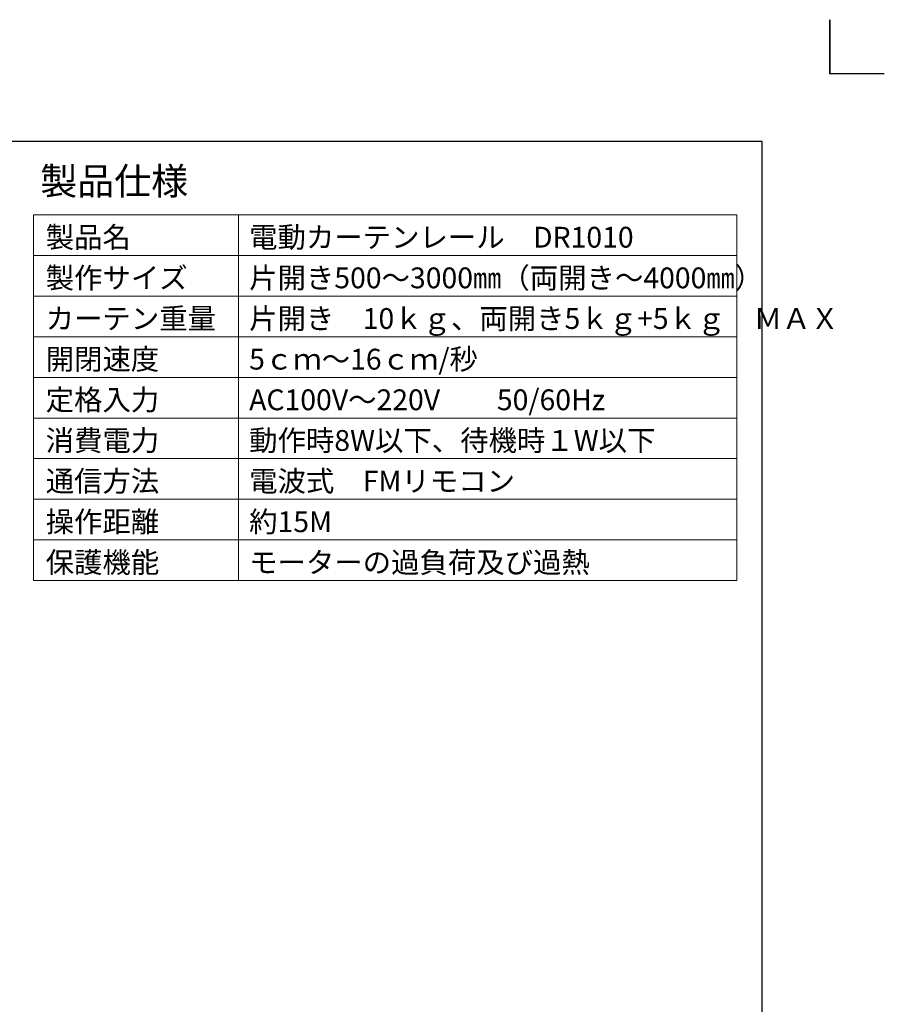
# Model space of a CAD drawing. Units: inches. Extents: x 5112 to 6412, y 1306 to 2237.
# Drawn here: x 6093 to 6412, y 1873 to 2237 of the extents above; entities that cross this region are included whole.
import ezdxf

# ---------------------------------------------------------------- set-up
doc = ezdxf.new("R2010")
doc.units = ezdxf.units.IN
doc.header["$MEASUREMENT"] = 0
doc.layers.add('AM_5', color=3, linetype='Continuous', lineweight=15)
doc.layers.add('drawing', color=7, linetype='Continuous')

msp = doc.modelspace()

# ---------------------------------------------------------------- linework, layer by layer
at = {"layer": 'AM_5'}
for p, q in [((6097.77, 2164.52), (6357.16, 2164.52)), ((6097.77, 2164.52), (6097.77, 2029.52)), ((6173.3, 2164.52), (6173.3, 2029.52)), ((6357.16, 2164.52), (6357.16, 2029.52)), ((6097.77, 2149.52), (6357.16, 2149.52)), ((6097.77, 2134.52), (6357.16, 2134.52)), ((6097.77, 2119.52), (6357.16, 2119.52)), ((6097.77, 2104.52), (6357.16, 2104.52)), ((6097.77, 2089.52), (6357.16, 2089.52)), ((6097.77, 2074.52), (6357.16, 2074.52)), ((6097.77, 2059.52), (6357.16, 2059.52)), ((6097.77, 2044.52), (6357.16, 2044.52)), ((6097.77, 2029.52), (6357.16, 2029.52))]:
    msp.add_line(p, q, dxfattribs=at)
at = {"layer": 'drawing', "color": 67, "linetype": 'ByBlock'}
for p, q in [((6391.55, 2216.53), (6391.55, 2236.52)), ((6391.55, 2216.53), (6391.55, 2236.52)), ((6411.53, 2216.53), (6391.55, 2216.53)), ((6366.55, 2191.59), (5156.49, 2191.59)), ((6366.55, 1350.65), (6366.55, 2191.59))]:
    msp.add_line(p, q, dxfattribs=at)
for points in [[(6411.47, 2216.53), (6391.49, 2216.53), (6391.49, 2236.52)], [(6411.53, 2216.53), (6391.55, 2216.53), (6391.55, 2236.52)], [(6411.59, 2216.53), (6391.61, 2216.53), (6391.61, 2236.52)]]:
    msp.add_lwpolyline(points, dxfattribs=at)

# ---------------------------------------------------------------- texts
at = {"insert": (6100.22, 2181.95), "char_height": 10, "attachment_point": 1}
msp.add_mtext_dynamic_manual_height_columns('{\\fMS PGothic|b0|i0|c128|p34;製品仕様}', width=121.6965, gutter_width=1, heights=[0], dxfattribs=at)
at = {"color": 7, "char_height": 7.6764, "attachment_point": 7}
for s, insert in [('{\\fMS PGothic|b0|i0|c128|p34;製品名}', (6102.23, 2152.4)), ('{\\fMS PGothic|b0|i0|c128|p34;電動カーテンレール\u3000DR1010}', (6177.29, 2152.4)), ('{\\fMS PGothic|b0|i0|c128|p34;製作サイズ}', (6102.23, 2137.4)), ('{\\fMS PGothic|b0|i0|c128|p34;片開き500～3000㎜（両開き～4000㎜）}', (6177.29, 2137.4)), ('{\\fMS PGothic|b0|i0|c128|p34;カーテン重量}', (6102.23, 2122.4)), ('{\\fMS PGothic|b0|i0|c128|p34;片開き\u300010ｋｇ、両開き5ｋｇ+5ｋｇ\u3000ＭＡＸ}', (6177.29, 2122.4)), ('{\\fMS PGothic|b0|i0|c128|p34;開閉速度}', (6102.23, 2107.4)), ('{\\fMS PGothic|b0|i0|c128|p34;5ｃｍ～16ｃｍ/秒}', (6177.29, 2107.4)), ('{\\fMS PGothic|b0|i0|c128|p34;定格入力}', (6102.23, 2092.4)), ('{\\fMS PGothic|b0|i0|c128|p34;AC100V～220V\u3000\u300050/60Hz}', (6177.29, 2092.4)), ('{\\fMS PGothic|b0|i0|c128|p34;消費電力}', (6102.23, 2077.4)), ('{\\fMS PGothic|b0|i0|c128|p34;動作時8W以下、待機時１W以下}', (6177.29, 2077.4)), ('{\\fMS PGothic|b0|i0|c128|p34;通信方法}', (6102.23, 2062.4)), ('{\\fMS PGothic|b0|i0|c128|p34;電波式\u3000FMリモコン\u3000}', (6177.29, 2062.4)), ('{\\fMS PGothic|b0|i0|c128|p34;操作距離}', (6102.23, 2047.4)), ('{\\fMS PGothic|b0|i0|c128|p34;約15M}', (6177.29, 2047.4)), ('{\\fMS PGothic|b0|i0|c128|p34;保護機能}', (6102.23, 2032.4)), ('{\\fMS PGothic|b0|i0|c128|p34;モーターの過負荷及び過熱}', (6177.29, 2032.4))]:
    msp.add_mtext(s, dxfattribs=dict(at, insert=insert))

doc.saveas('drawing.dxf')
